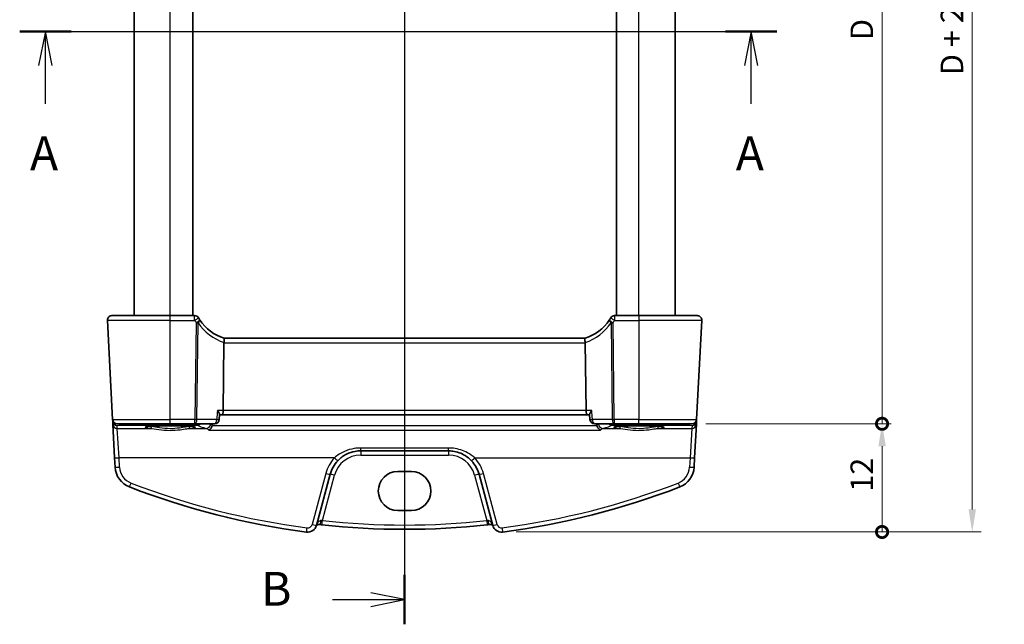
# Model space of a CAD drawing. Units: millimetres. Extents: x 14 to 2205, y 8 to 430.
# Drawn here: x 613 to 722, y 223 to 290 of the extents above; entities that cross this region are included whole.
import ezdxf

# ---------------------------------------------------------------- set-up
doc = ezdxf.new("R2010")
doc.units = ezdxf.units.MM
doc.layers.get('Defpoints').update_dxf_attribs({"lineweight": 25})
for name, color, linetype, lineweight in [('Dimension (ISO)', 7, 'Continuous', 18), ('Section Line (ISO)', 7, 'Continuous', 25), ('Visible (ISO)', 7, 'Continuous', 35), ('Visible Narrow (ISO)', 7, 'Continuous', 25)]:
    doc.layers.add(name, color=color, linetype=linetype, lineweight=lineweight)
doc.styles.add('Note Text (TK)', font='txt')
doc.dimstyles.new('Default - Method 1b (TK)', dxfattribs={"dimtxt": 2.5, "dimasz": 2.5, "dimexe": 1, "dimexo": 1.5, "dimgap": 1, "dimtad": 1, "dimtoh": 1, "dimrnd": 1e-08, "dimdsep": 46, "dimtxsty": 'Note Text (TK)', "dimcen": 0.09, "dimdle": 5, "dimclrd": 100, "dimclre": 100, "dimclrt": 7, "dimadec": 1, "dimazin": 1, "dimtfac": 1, "dimtmove": 0, "dimatfit": 3, "dimfxl": 1, "dimtolj": 1, "dimlwd": -1, "dimlwe": -1, "dimarcsym": 0})

# ---------------------------------------------------------------- blocks, each defined once
blk = doc.blocks.new('2dTransSection0')
at = {"layer": 'Section Line (ISO)', "linetype": 'Continuous'}
for p, q in [((146.325, 194.824), (202.328, 194.824)), ((148.225, 194.824), (147.725, 192.324)), ((148.225, 192.324), (148.225, 194.824)), ((148.725, 192.324), (148.225, 194.824)), ((200.428, 194.824), (199.928, 192.324)), ((200.428, 192.324), (200.428, 194.824)), ((200.928, 192.324), (200.428, 194.824)), ((148.225, 189.475), (148.225, 192.324)), ((200.428, 189.475), (200.428, 192.324))]:
    blk.add_line(p, q, dxfattribs=at)
at = {"layer": 'Section Line (ISO)', "linetype": 'Continuous', "lineweight": 50}
for p, q in [((146.325, 194.824), (150.125, 194.824)), ((198.528, 194.824), (202.328, 194.824))]:
    blk.add_line(p, q, dxfattribs=at)
at = {"layer": 'Section Line (ISO)', "char_height": 2.5, "attachment_point": 7, "style": 'Note Text (TK)'}
for insert in [(147.089, 183.795), (199.292, 183.795)]:
    blk.add_mtext('A', dxfattribs=dict(at, insert=insert))
blk = doc.blocks.new('2dTransSection1')
at = {"layer": 'Section Line (ISO)', "linetype": 'Continuous'}
for p, q in [((174.793, 239.759), (174.793, 152.113)), ((174.793, 237.936), (172.293, 238.436)), ((169.471, 237.936), (172.293, 237.936)), ((172.293, 237.936), (174.793, 237.936)), ((172.293, 237.436), (174.793, 237.936)), ((174.793, 153.936), (172.293, 154.436)), ((169.471, 153.936), (172.293, 153.936)), ((172.293, 153.936), (174.793, 153.936)), ((172.293, 153.436), (174.793, 153.936))]:
    blk.add_line(p, q, dxfattribs=at)
at = {"layer": 'Section Line (ISO)', "linetype": 'Continuous', "lineweight": 50}
for p, q in [((174.793, 239.759), (174.793, 236.113)), ((174.793, 155.759), (174.793, 152.113))]:
    blk.add_line(p, q, dxfattribs=at)
at = {"layer": 'Section Line (ISO)', "char_height": 2.5, "attachment_point": 7, "style": 'Note Text (TK)'}
for insert in [(164.182, 236.708), (164.182, 152.708)]:
    blk.add_mtext('B', dxfattribs=dict(at, insert=insert))
blk = doc.blocks.new('_DotSmall')
at = {"color": 0, "linetype": 'ByBlock', "const_width": 0.5}
blk.add_lwpolyline([(-0.0625, 0, 1), (0.0625, 0, 1)], format="xyb", close=True, dxfattribs=at)
blk = doc.blocks.new('*D20')
at = {"layer": 'Defpoints', "color": 0}
for p in [(687.84, 244.74), (666.81, 232.74), (708.91, 232.74)]:
    blk.add_point(p, dxfattribs=at)
at = {"layer": 'Dimension (ISO)', "color": 100}
for p, q in [((689.34, 244.74), (709.91, 244.74)), ((708.91, 242.24), (708.91, 232.74)), ((668.31, 232.74), (709.91, 232.74))]:
    blk.add_line(p, q, dxfattribs=at)
blk.add_solid([(708.5, 242.24), (709.33, 242.24), (708.91, 244.74)], dxfattribs=at)
at = {"layer": 'Dimension (ISO)', "color": 100, "xscale": 2.5, "yscale": 2.5, "zscale": 2.5, "rotation": 270}
blk.add_blockref('_DotSmall', (708.91, 232.74), dxfattribs=at)
at = {"layer": 'Dimension (ISO)', "color": 7, "insert": (706.66, 237.19), "char_height": 2.5, "attachment_point": 4, "rotation": 90, "style": 'Note Text (TK)'}
blk.add_mtext('\\A1;12', dxfattribs=at)
blk = doc.blocks.new('*D21')
at = {"layer": 'Defpoints', "color": 0}
for p in [(687.84, 331.74), (708.91, 331.74), (687.84, 244.74)]:
    blk.add_point(p, dxfattribs=at)
at = {"layer": 'Dimension (ISO)', "color": 100}
for p, q in [((689.34, 331.74), (709.91, 331.74)), ((708.91, 244.74), (708.91, 331.74)), ((689.34, 244.74), (709.91, 244.74))]:
    blk.add_line(p, q, dxfattribs=at)
at = {"layer": 'Dimension (ISO)', "color": 100, "xscale": 2.5, "yscale": 2.5, "zscale": 2.5}
for p, rotation in [((708.91, 331.74), 90), ((708.91, 244.74), 270)]:
    blk.add_blockref('_DotSmall', p, dxfattribs=dict(at, rotation=rotation))
at = {"layer": 'Dimension (ISO)', "color": 7, "insert": (706.66, 287.29), "char_height": 2.5, "attachment_point": 4, "rotation": 90, "style": 'Note Text (TK)'}
blk.add_mtext('\\A1;D', dxfattribs=at)
blk = doc.blocks.new('*D23')
at = {"layer": 'Defpoints', "color": 0}
for p in [(666.81, 343.74), (666.81, 232.74), (718.91, 232.74)]:
    blk.add_point(p, dxfattribs=at)
at = {"layer": 'Dimension (ISO)', "color": 100}
for p, q in [((668.31, 343.74), (719.91, 343.74)), ((718.91, 341.24), (718.91, 235.24)), ((668.31, 232.74), (719.91, 232.74))]:
    blk.add_line(p, q, dxfattribs=at)
for points in [[(718.5, 341.24), (719.33, 341.24), (718.91, 343.74)], [(718.5, 235.24), (719.33, 235.24), (718.91, 232.74)]]:
    blk.add_solid(points, dxfattribs=at)
at = {"layer": 'Dimension (ISO)', "color": 7, "insert": (716.66, 283.4), "char_height": 2.5, "attachment_point": 4, "rotation": 90, "style": 'Note Text (TK)'}
blk.add_mtext('\\A1;D + 24', dxfattribs=at)

msp = doc.modelspace()

# ---------------------------------------------------------------- linework, layer by layer
at = {"layer": 'Visible (ISO)'}
for p, q in [((625.9397, 256.7362), (625.9397, 319.7362)), ((632.4397, 256.7362), (632.4397, 319.7362)), ((679.4397, 256.7362), (679.4397, 319.7362)), ((685.9397, 256.7362), (685.9397, 319.7362)), ((623.4666, 256.7362), (629.9397, 256.7362)), ((632.6436, 256.7362), (629.9397, 256.7362)), ((681.9397, 256.7362), (679.2359, 256.7362)), ((681.9397, 256.7362), (688.4128, 256.7362)), ((622.9673, 256.21), (623.5438, 245.21)), ((688.3357, 245.21), (688.9121, 256.21)), ((635.9023, 253.71), (635.8095, 246.21)), ((675.9707, 254.2362), (635.9088, 254.2362)), ((675.9772, 253.71), (676.07, 246.21)), ((635.4166, 245.7783), (635.3796, 245.2041)), ((676.4629, 245.7783), (676.4998, 245.2041)), ((623.5438, 245.21), (623.553, 245.0349)), ((623.553, 245.0349), (623.5701, 244.7072)), ((623.5701, 244.7072), (623.7666, 240.9589)), ((629.9397, 244.7362), (624.0431, 244.7362)), ((629.9397, 244.7362), (632.6793, 244.7362)), ((632.6793, 244.7362), (634.8807, 244.7362)), ((635.4139, 245.7362), (635.6916, 245.7362)), ((635.6916, 245.7362), (676.1878, 245.7362)), ((676.1878, 245.7362), (676.4656, 245.7362)), ((676.9988, 244.7362), (679.2002, 244.7362)), ((679.2002, 244.7362), (681.9397, 244.7362)), ((687.8363, 244.7362), (681.9397, 244.7362)), ((688.1129, 240.9589), (688.3093, 244.7072)), ((688.3093, 244.7072), (688.3265, 245.0349)), ((688.3265, 245.0349), (688.3357, 245.21)), ((651.0656, 241.7362), (660.8139, 241.7362)), ((623.7666, 240.9589), (623.8203, 239.9345)), ((688.0592, 239.9345), (688.1129, 240.9589)), ((655.1897, 239.4531), (656.6897, 239.4531)), ((646.165, 233.4701), (647.6849, 239.1421)), ((664.1946, 239.1421), (665.7144, 233.4701)), ((656.6897, 235.1114), (655.1897, 235.1114))]:
    msp.add_line(p, q, dxfattribs=at)
for centre, radius, start, end in [((623.4666, 256.2362), 0.5, 90, 183), ((632.6436, 256.2362), 0.5, 30.29959, 90), ((679.2359, 256.2362), 0.5, 90, 149.70041), ((688.4128, 256.2362), 0.5, 357, 90), ((637.3922, 259.0111), 5, 210.29959, 213.615427), ((637.3922, 259.0111), 5, 213.615427, 252.747566), ((674.4872, 259.0111), 5, 287.252434, 326.384573), ((674.4872, 259.0111), 5, 326.384573, 329.70041), ((624.0431, 245.2362), 0.5, 183, 270), ((634.8807, 245.2362), 0.5, 270, 356.316975), ((676.9988, 245.2362), 0.5, 183.683025, 270), ((687.8363, 245.2362), 0.5, 270, 357), ((651.0656, 238.2362), 3.5, 136.589865, 165), ((660.8139, 238.2362), 3.5, 15, 43.410135), ((626.3168, 240.0653), 2.5, 183, 248.854799), ((685.5626, 240.0653), 2.5, 291.145201, 357), ((655.9397, 316.6549), 84.6187, 248.854799, 262.620109), ((655.9397, 316.6549), 84.6187, 277.379891, 291.145201), ((645.1991, 233.7289), 1, 262.620109, 345), ((655.9397, 316.6549), 83.6187, 263.701429, 276.298571), ((666.6803, 233.7289), 1, 195, 277.379891)]:
    msp.add_arc(centre, radius, start, end, dxfattribs=at)
for centre, major_axis, ratio, start_param, end_param in [((636.904, 253.7362), (-1.0015, -0.0389), 0.49772505, 6.16388482, 6.25769624), ((674.9755, 253.7362), (1.0015, -0.0389), 0.49772505, 0.02548907, 0.11930049), ((635.6916, 246.2362), (0, -0.5), 0.23606798, 0, 1.51843645), ((676.1878, 246.2362), (0, 0.5), 0.23606798, 1.6231562, 3.14159265), ((655.1897, 237.2822), (0, 2.1708), 0.99999833, 0, 3.14159265), ((656.6897, 237.2822), (0, -2.1708), 0.99999833, 0, 3.14159265)]:
    msp.add_ellipse(centre, major_axis=major_axis, ratio=ratio, start_param=start_param, end_param=end_param, dxfattribs=at)
for points, knots in [([(635.9093, 254.236), (635.9139, 254.2346), (635.9215, 254.224), (635.9341, 254.1751), (635.9386, 254.1398), (635.9413, 254.0513), (635.9395, 253.9995), (635.9289, 253.8835), (635.92, 253.8205), (635.9073, 253.7569)], [0, 0, 0, 0, 0.0164307135, 0.0164307135, 0.0324373922, 0.0324373922, 0.048084782, 0.048084782, 0.0642243496, 0.0642243496, 0.0642243496, 0.0642243496]), ([(675.9701, 254.236), (675.9655, 254.2346), (675.9578, 254.2239), (675.9453, 254.1746), (675.9408, 254.1394), (675.9382, 254.0509), (675.9399, 253.9989), (675.9506, 253.8829), (675.9595, 253.8201), (675.9722, 253.7569)], [-0.0774329381, -0.0774329381, -0.0774329381, -0.0774329381, -0.0574735048, -0.0574735048, -0.0383021612, -0.0383021612, -0.0193553286, -0.0193553286, 0, 0, 0, 0]), ([(635.1684, 246.21), (635.1692, 246.209), (635.1701, 246.2079), (635.2274, 246.1388), (635.2782, 246.0709), (635.3555, 245.9512), (635.3848, 245.8976), (635.4122, 245.8236), (635.4179, 245.7981), (635.4166, 245.7783)], [-0.0004368413, -0.0004368413, -0.0004368413, -0.0004368413, 0, 0, 0.0282881009, 0.0282881009, 0.0536313711, 0.0536313711, 0.0698618241, 0.0698618241, 0.0698618241, 0.0698618241]), ([(676.7111, 246.21), (676.7102, 246.209), (676.7093, 246.2079), (676.6616, 246.1504), (676.6188, 246.0941), (676.5477, 245.9899), (676.5183, 245.9409), (676.4777, 245.8568), (676.4652, 245.8204), (676.4626, 245.7874), (676.4626, 245.7827), (676.4629, 245.7783)], [-0.086838173, -0.086838173, -0.086838173, -0.086838173, -0.0864051222, -0.0864051222, -0.0631441355, -0.0631441355, -0.0410860421, -0.0410860421, -0.0207497721, -0.0207497721, -0.0171813762, -0.0171813762, -0.0171813762, -0.0171813762]), ([(627.2518, 244.3788), (627.2517, 244.3786), (627.262, 244.3824), (627.2957, 244.3905), (627.321, 244.3956), (627.3914, 244.4072), (627.4403, 244.4139), (627.56, 244.4276), (627.6327, 244.4346), (627.7984, 244.4483), (627.8921, 244.4548), (628.097, 244.4672), (628.2085, 244.4729), (628.4458, 244.4832), (628.5717, 244.4878), (628.8344, 244.4958), (628.9713, 244.4992), (629.2522, 244.5045), (629.3963, 244.5065), (629.6881, 244.5091), (629.8357, 244.5097), (630.1305, 244.5094), (630.2778, 244.5085), (630.5681, 244.5054), (630.7112, 244.5031), (630.9894, 244.4972), (631.1246, 244.4936), (631.3835, 244.4851), (631.5072, 244.4803), (631.7398, 244.4694), (631.8487, 244.4635), (632.0485, 244.4506), (632.1395, 244.4438), (632.3003, 244.4296), (632.3705, 244.4222), (632.4863, 244.4076), (632.5329, 244.4003), (632.597, 244.3878), (632.6181, 244.3821), (632.6268, 244.3791), (632.6277, 244.3787), (632.6277, 244.3787)], [-1.41819799, -1.41819799, -1.41819799, -1.41819799, -1.32269526, -1.32269526, -1.21599292, -1.21599292, -1.08064435, -1.08064435, -0.93127313, -0.93127313, -0.77634396, -0.77634396, -0.61914744, -0.61914744, -0.46094975, -0.46094975, -0.30228514, -0.30228514, -0.14340045, -0.14340045, 0.01558025, 0.01558025, 0.17458465, 0.17458465, 0.33355318, 0.33355318, 0.49240688, 0.49240688, 0.65100426, 0.65100426, 0.80905707, 0.80905707, 0.96592263, 0.96592263, 1.11999661, 1.11999661, 1.26666317, 1.26666317, 1.39139621, 1.39139621, 1.41819799, 1.41819799, 1.41819799, 1.41819799]), ([(634.2175, 244.0483), (634.2183, 244.0486), (634.2191, 244.0489), (634.255, 244.0635), (634.2902, 244.083), (634.3581, 244.1316), (634.391, 244.1608), (634.462, 244.2388), (634.499, 244.2912), (634.5521, 244.3956), (634.5709, 244.4439), (634.5843, 244.4946)], [-0.0808630244, -0.0808630244, -0.0808630244, -0.0808630244, -0.0804837096, -0.0804837096, -0.0639722466, -0.0639722466, -0.047716081, -0.047716081, -0.0266446372, -0.0266446372, -0.0108699016, -0.0108699016, -0.0108699016, -0.0108699016]), ([(677.662, 244.0483), (677.6611, 244.0486), (677.6603, 244.0489), (677.6102, 244.0693), (677.5607, 244.0997), (677.467, 244.1802), (677.4223, 244.2309), (677.3542, 244.3382), (677.3284, 244.3911), (677.3039, 244.4635), (677.2993, 244.479), (677.2951, 244.4946)], [-0.0003815831, -0.0003815831, -0.0003815831, -0.0003815831, 0, 0, 0.0233303994, 0.0233303994, 0.046750969, 0.046750969, 0.0651203826, 0.0651203826, 0.0700452525, 0.0700452525, 0.0700452525, 0.0700452525]), ([(679.2518, 244.3788), (679.2517, 244.3786), (679.262, 244.3824), (679.2957, 244.3905), (679.321, 244.3956), (679.3914, 244.4072), (679.4403, 244.4139), (679.56, 244.4276), (679.6327, 244.4346), (679.7984, 244.4483), (679.8921, 244.4548), (680.097, 244.4672), (680.2085, 244.4729), (680.4458, 244.4832), (680.5717, 244.4878), (680.8344, 244.4958), (680.9713, 244.4992), (681.2522, 244.5045), (681.3963, 244.5065), (681.6881, 244.5091), (681.8357, 244.5097), (682.1305, 244.5094), (682.2778, 244.5085), (682.5681, 244.5054), (682.7112, 244.5031), (682.9894, 244.4972), (683.1246, 244.4936), (683.3835, 244.4851), (683.5072, 244.4803), (683.7398, 244.4694), (683.8487, 244.4635), (684.0485, 244.4506), (684.1395, 244.4438), (684.3003, 244.4296), (684.3705, 244.4222), (684.4863, 244.4076), (684.5329, 244.4003), (684.597, 244.3878), (684.6181, 244.3821), (684.6268, 244.3791), (684.6277, 244.3787), (684.6277, 244.3787)], [-1.41819799, -1.41819799, -1.41819799, -1.41819799, -1.32269526, -1.32269526, -1.21599292, -1.21599292, -1.08064435, -1.08064435, -0.93127313, -0.93127313, -0.77634396, -0.77634396, -0.61914744, -0.61914744, -0.46094975, -0.46094975, -0.30228514, -0.30228514, -0.14340045, -0.14340045, 0.01558025, 0.01558025, 0.17458465, 0.17458465, 0.33355318, 0.33355318, 0.49240688, 0.49240688, 0.65100426, 0.65100426, 0.80905707, 0.80905707, 0.96592263, 0.96592263, 1.11999661, 1.11999661, 1.26666317, 1.26666317, 1.39139621, 1.39139621, 1.41819799, 1.41819799, 1.41819799, 1.41819799]), ([(648.523, 240.6415), (648.8036, 240.9381), (649.1346, 241.1834), (649.7942, 241.514), (650.1129, 241.6206), (650.647, 241.7174), (650.8563, 241.7362), (651.0656, 241.7362)], [-0.326667556, -0.326667556, -0.326667556, -0.326667556, -0.186546662, -0.186546662, -0.071748716, -0.071748716, 0, 0, 0, 0]), ([(660.8139, 241.7362), (660.9701, 241.7362), (661.1264, 241.7257), (661.7661, 241.6396), (662.234, 241.472), (662.9073, 241.0575), (663.1461, 240.8638), (663.3564, 240.6415)], [0, 0, 0, 0, 0.0535731, 0.0535731, 0.221636037, 0.221636037, 0.326675373, 0.326675373, 0.326675373, 0.326675373]), ([(646.165, 233.4701), (646.1807, 233.4819), (646.1983, 233.4938), (646.2522, 233.5247), (646.2922, 233.5422), (646.3715, 233.5634), (646.4087, 233.5695), (646.4724, 233.5719), (646.4976, 233.571), (646.523, 233.5681)], [0, 0, 0, 0, 0.018379752, 0.018379752, 0.0513351313, 0.0513351313, 0.0766854232, 0.0766854232, 0.0925293555, 0.0925293555, 0.0925293555, 0.0925293555]), ([(646.523, 233.5681), (646.5627, 233.5636), (646.603, 233.5591), (646.6841, 233.55), (646.725, 233.5455), (646.766, 233.541)], [0, 0, 0, 0, 0.012277552, 0.012277552, 0.024555104, 0.024555104, 0.024555104, 0.024555104]), ([(665.1135, 233.541), (665.1544, 233.5455), (665.1953, 233.55), (665.2765, 233.5591), (665.3168, 233.5636), (665.3564, 233.5681)], [0, 0, 0, 0, 0.012277552, 0.012277552, 0.024555104, 0.024555104, 0.024555104, 0.024555104]), ([(665.3564, 233.5681), (665.3819, 233.571), (665.4071, 233.5719), (665.4707, 233.5695), (665.508, 233.5634), (665.5837, 233.5431), (665.621, 233.5274), (665.6761, 233.4971), (665.6965, 233.4836), (665.7144, 233.4701)], [-0.0925293626, -0.0925293626, -0.0925293626, -0.0925293626, -0.0766854302, -0.0766854302, -0.0513351384, -0.0513351384, -0.0209553941, -0.0209553941, 0, 0, 0, 0])]:
    msp.add_open_spline(points, degree=3, knots=knots, dxfattribs=at)
for points, degree in [([(634.6059, 244.7362), (634.6033, 244.67), (634.6006, 244.6037)], 2), ([(677.2735, 244.7362), (677.2762, 244.67), (677.2788, 244.6037)], 2), ([(634.5843, 244.4946), (634.5937, 244.5302), (634.5991, 244.5667), (634.6006, 244.6037)], 3), ([(677.2788, 244.6037), (677.2803, 244.5668), (677.2857, 244.5302), (677.2951, 244.4946)], 3)]:
    msp.add_open_spline(points, degree=degree, dxfattribs=at)
at = {"layer": 'Visible Narrow (ISO)'}
for p, q in [((629.9397, 256.7362), (629.9397, 319.7362)), ((681.9397, 256.7362), (681.9397, 319.7362)), ((629.9397, 256.21), (629.9397, 256.7362)), ((632.6436, 256.21), (632.6436, 256.7362)), ((679.2359, 256.7362), (679.2359, 256.21)), ((681.9397, 256.7362), (681.9397, 256.21)), ((629.9397, 256.21), (622.9673, 256.21)), ((629.9397, 256.21), (632.6436, 256.21)), ((629.9397, 245.21), (629.9397, 256.21)), ((632.812, 255.94), (632.6793, 245.21)), ((632.9026, 245.21), (633.0353, 255.94)), ((678.8441, 255.94), (678.9769, 245.21)), ((679.2002, 245.21), (679.0674, 255.94)), ((679.2359, 256.21), (681.9397, 256.21)), ((688.9121, 256.21), (681.9397, 256.21)), ((681.9397, 256.21), (681.9397, 245.21)), ((635.9023, 253.71), (675.9772, 253.71)), ((635.8095, 246.21), (635.1684, 246.21)), ((676.07, 246.21), (635.8095, 246.21)), ((676.7111, 246.21), (676.07, 246.21)), ((623.5438, 245.21), (629.9397, 245.21)), ((624.4524, 244.7362), (624.4524, 244.5815)), ((632.6793, 245.21), (629.9397, 245.21)), ((629.9397, 244.7362), (629.9397, 245.21)), ((632.6793, 244.7362), (632.6793, 245.21)), ((635.104, 245.21), (632.9026, 245.21)), ((632.9218, 244.5815), (632.9218, 244.7362)), ((678.9769, 245.21), (676.7755, 245.21)), ((678.9577, 244.7362), (678.9577, 244.5815)), ((679.2002, 245.21), (679.2002, 244.7362)), ((681.9397, 245.21), (679.2002, 245.21)), ((681.9397, 245.21), (688.3357, 245.21)), ((681.9397, 244.7362), (681.9397, 245.21)), ((687.4271, 244.5815), (687.4271, 244.7362)), ((624.0525, 244.557), (624.4524, 244.5815)), ((624.0694, 244.2343), (624.0525, 244.557)), ((624.2659, 240.9545), (624.0694, 244.2343)), ((624.0694, 244.2343), (627.7309, 244.2343)), ((624.4524, 244.5815), (632.9218, 244.5815)), ((632.1485, 244.2343), (633.9411, 244.2343)), ((634.2175, 244.0483), (677.662, 244.0483)), ((677.2951, 244.4946), (634.5843, 244.4946)), ((677.9383, 244.2343), (679.7309, 244.2343)), ((678.9577, 244.5815), (687.4271, 244.5815)), ((684.1485, 244.2343), (687.81, 244.2343)), ((687.4271, 244.5815), (687.8269, 244.557)), ((687.81, 244.2343), (687.6136, 240.9545)), ((687.8269, 244.557), (687.81, 244.2343)), ((651.0656, 241.7362), (651.0656, 242.0493)), ((660.8139, 242.0493), (651.0656, 242.0493)), ((651.0656, 241.7362), (651.0656, 241.2624)), ((660.8139, 241.7362), (660.8139, 242.0493)), ((660.8139, 241.7362), (660.8139, 241.2624)), ((624.3196, 239.9301), (624.2659, 240.9545)), ((648.1598, 240.9545), (624.2659, 240.9545)), ((651.0656, 241.2624), (660.8139, 241.2624)), ((663.7197, 240.9545), (687.6136, 240.9545)), ((687.6136, 240.9545), (687.5599, 239.9301)), ((647.2019, 239.241), (645.6821, 233.5689)), ((666.1974, 233.5689), (664.6776, 239.241)), ((646.8208, 234.0118), (648.1678, 239.0388)), ((663.7116, 239.0388), (665.0586, 234.0118))]:
    msp.add_line(p, q, dxfattribs=at)
for centre, radius, start, end in [((637.3922, 258.9849), 5.5, 210.29959, 213.615427), ((637.6155, 258.9849), 5.5, 213.615427, 251.904816), ((674.2639, 258.9849), 5.5, 288.095184, 326.384573), ((674.4872, 258.9849), 5.5, 326.384573, 329.70041), ((651.0656, 238.2057), 4, 136.589865, 165), ((651.0656, 238.2624), 3, 90, 165), ((660.8139, 238.2624), 3, 15, 90), ((660.8139, 238.2057), 4, 15, 43.410135), ((626.3168, 240.0348), 2, 183, 248.854799), ((685.5626, 240.0348), 2, 291.145201, 357), ((655.9397, 316.6243), 84.1187, 248.854799, 262.620109), ((655.9397, 316.6243), 84.1187, 277.379891, 291.145201), ((655.9397, 316.6287), 83.1187, 263.701429, 276.298571), ((645.1991, 233.6984), 0.5, 262.620109, 345), ((666.6803, 233.6984), 0.5, 195, 277.379891)]:
    msp.add_arc(centre, radius, start, end, dxfattribs=at)
for centre, major_axis, ratio, start_param, end_param in [((632.6436, 256.2362), (0.4317, 0.2523), 0.04520258, 4.6859813, 6.28318531), ((632.812, 255.9662), (0.4164, 0.2768), 0.04360224, 4.68341099, 6.28318547), ((632.812, 255.9662), (0.5, -0.0062), 0.05233196, 4.71303642, 5.17603701), ((632.812, 255.9662), (0.4164, 0.2768), 0.30960469, 5.06243671, 6.28318531), ((679.0674, 255.9662), (-0.4164, 0.2768), 0.30960469, 0, 1.2207486), ((679.0674, 255.9662), (-0.4164, 0.2768), 0.04360224, 0, 1.59977439), ((679.2359, 256.2362), (-0.4317, 0.2523), 0.04520258, 0.00000016, 1.59720409), ((679.0674, 255.9662), (0.5, 0.0062), 0.05233196, 4.24874095, 4.71174154), ((623.8526, 245.0506), (-0.2996, -0.0157), 0.02167317, 0.00000079, 0.47250412), ((624.0516, 245.0734), (-0.3352, -0.3794), 0.97570923, 5.50067893, 5.54390888), ((623.8532, 245.042), (-0.2986, -0.0286), 0.02163818, 5.77370808, 6.28054278), ((624.0525, 245.056), (0.3938, -0.3117), 0.98984184, 3.9017754, 5.37707965), ((624.0694, 244.7334), (-0.4993, -0.0262), 0.99812969, 0, 1.5185342), ((624.0525, 245.056), (-0.0464, 0.4979), 0.82434547, 1.78340818, 3.02900265), ((624.4524, 245.0806), (0.0307, -0.4991), 0.70804642, 5.42964614, 6.19662655), ((632.6793, 245.2362), (-0.5, 0.0062), 0.05233196, 1.57144377, 2.03444435), ((632.6793, 245.2362), (0, -0.5), 0.4472136, 0, 1.51843645), ((632.9218, 245.0806), (0.2463, 0.4351), 0.99237874, 3.65991392, 4.46255441), ((633.9411, 244.7334), (-0.1175, -0.486), 0.96777377, 0.24486784, 1.74824284), ((634.8807, 245.2362), (0, -0.5), 0.4472136, 0, 1.51843645), ((634.8807, 245.2362), (0.499, -0.0321), 0.02634519, 5.17807987, 6.28318531), ((676.9988, 245.2362), (-0.499, -0.0321), 0.02634519, 0, 1.10510544), ((676.9988, 245.2362), (0, -0.5), 0.4472136, 4.76474886, 6.28318531), ((677.9383, 244.7334), (0.1175, -0.486), 0.96777377, 4.53494247, 6.03831747), ((678.9577, 245.0806), (0.2463, -0.4351), 0.99237874, 4.96222355, 5.76486404), ((679.2002, 245.2362), (-0.5, -0.0062), 0.05233196, 1.1071483, 1.57014889), ((679.2002, 245.2362), (0, -0.5), 0.4472136, 4.76474886, 6.28318531), ((687.4271, 245.0806), (-0.0307, -0.4991), 0.70804642, 0.08655875, 0.85353917), ((687.81, 244.7334), (0.4993, -0.0262), 0.99812969, 4.7646511, 6.2831853), ((687.8269, 245.056), (0.3938, 0.3117), 0.98984184, 4.04769831, 5.52300256), ((687.8269, 245.056), (-0.0464, -0.4979), 0.82434547, 0.11259001, 1.35818449), ((688.0263, 245.042), (0.2986, -0.0286), 0.02163818, 0.00264253, 0.50947726), ((688.0269, 245.0506), (0.2996, -0.0157), 0.02167317, 5.81068186, 6.28318531), ((687.8278, 245.0734), (-0.3352, 0.3794), 0.97570923, 3.88086908, 3.92409903), ((629.9397, 244.339), (-2.7943, 0), 0.06116276, 2.48235992, 6.94241798), ((627.7309, 244.434), (-0.0157, -0.1994), 0.78954091, 0.09964133, 1.59808874), ((632.1485, 244.434), (0.0157, -0.1994), 0.78954091, 4.68509657, 6.18354398), ((673.8897, 244.8523), (41.2065, 0), 0.06116293, 3.24923885, 3.38931536), ((637.9897, 244.8523), (41.2065, 0), 0.06116293, 6.03546251, 6.17553902), ((681.9397, 244.339), (-2.7943, 0), 0.06116276, 2.48235992, 6.94241798), ((679.7309, 244.434), (-0.0157, -0.1994), 0.78954091, 0.09964133, 1.59808874), ((684.1485, 244.434), (0.0157, -0.1994), 0.78954091, 4.68509657, 6.18354398), ((624.2659, 240.9851), (-0.4993, -0.0262), 0.06096519, 0, 1.56760129), ((648.1598, 240.9851), (0.3632, -0.3436), 0.04438798, 4.75435483, 6.28318531), ((663.7197, 240.9851), (-0.3632, -0.3436), 0.04438798, 0, 1.52883048), ((687.6136, 240.9851), (0.4993, -0.0262), 0.06096519, 4.71558402, 6.28318531), ((624.3196, 239.9606), (-0.4993, -0.0262), 0.06096519, 0, 1.56760129), ((647.2019, 239.2715), (0.483, -0.1294), 0.05897572, 4.72819016, 6.28318531), ((664.6776, 239.2715), (-0.483, -0.1294), 0.05897572, 0, 1.55499514), ((687.5599, 239.9606), (0.4993, -0.0262), 0.06096519, 4.71558402, 6.28318531), ((625.5954, 238.2), (-0.1804, -0.4663), 0.02205799, 0, 1.51382742), ((648.1678, 239.0127), (-0.483, 0.1294), 0.05055729, 4.72593501, 6.28318545), ((663.7116, 239.0127), (0.483, 0.1294), 0.05055729, 0.00000014, 1.55725044), ((686.2841, 238.2), (0.1804, -0.4663), 0.02205799, 4.76935789, 6.28318531), ((646.5793, 234.0649), (-0.0563, -0.4968), 0.24464824, 0, 1.48466569), ((646.8208, 234.0379), (-0.0549, -0.497), 0.00574954, 0, 1.5187528), ((665.0586, 234.0379), (0.0549, -0.497), 0.00574954, 4.76443251, 6.28318531), ((665.3001, 234.0649), (0.0563, -0.4968), 0.24464824, 4.79851961, 6.28318531), ((645.1349, 233.233), (-0.0642, -0.4959), 0.00785595, 0, 1.51021645), ((645.6821, 233.5995), (0.483, -0.1294), 0.05897572, 4.72819016, 6.28318531), ((666.1974, 233.5995), (-0.483, -0.1294), 0.05897572, 0, 1.55499514), ((666.7446, 233.233), (0.0642, -0.4959), 0.00785595, 4.77296886, 6.28318531)]:
    msp.add_ellipse(centre, major_axis=major_axis, ratio=ratio, start_param=start_param, end_param=end_param, dxfattribs=at)
for points, knots in [([(635.1684, 246.21), (635.1475, 245.8869), (635.1267, 245.5638), (635.1059, 245.2406), (635.1053, 245.2304), (635.1046, 245.2202), (635.104, 245.21)], [1.105299514, 1.105299514, 1.105299514, 1.105299514, 1.202475419, 1.202475419, 1.202475419, 1.205541383, 1.205541383, 1.205541383, 1.205541383]), ([(676.7755, 245.21), (676.7746, 245.2244), (676.7736, 245.2388), (676.7727, 245.2531), (676.7522, 245.5721), (676.7316, 245.8911), (676.7111, 246.21)], [-1.205541383, -1.205541383, -1.205541383, -1.205541383, -1.201220645, -1.201220645, -1.201220645, -1.105299514, -1.105299514, -1.105299514, -1.105299514]), ([(627.7309, 244.2343), (627.9834, 244.2155), (628.3056, 244.1589), (629.0535, 244.0561), (629.486, 244.0136), (630.3035, 244.0116), (630.6854, 244.0421), (631.3026, 244.1193), (631.5519, 244.1594), (631.9097, 244.2101), (632.0361, 244.226), (632.1485, 244.2343)], [-0.512475653, -0.512475653, -0.512475653, -0.512475653, -0.388648359, -0.388648359, -0.258094, -0.258094, -0.143385556, -0.143385556, -0.055148291, -0.055148291, 0, 0, 0, 0]), ([(631.9907, 244.427), (631.8863, 244.4181), (631.769, 244.4013), (631.4368, 244.3478), (631.2054, 244.3054), (630.6323, 244.2238), (630.2776, 244.1916), (629.5183, 244.1936), (629.1166, 244.2385), (628.4222, 244.3472), (628.1232, 244.4071), (627.8887, 244.427)], [0, 0, 0, 0, 0.055148291, 0.055148291, 0.143385556, 0.143385556, 0.258094, 0.258094, 0.388648359, 0.388648359, 0.512475653, 0.512475653, 0.512475653, 0.512475653]), ([(677.662, 244.0483), (677.686, 244.0756), (677.7101, 244.1001), (677.8023, 244.1823), (677.8708, 244.2201), (677.9383, 244.2343)], [-0.112325453, -0.112325453, -0.112325453, -0.112325453, -0.082781631, -0.082781631, 0, 0, 0, 0]), ([(679.7309, 244.2343), (679.9835, 244.2155), (680.3056, 244.1589), (681.0535, 244.0561), (681.486, 244.0136), (682.3035, 244.0116), (682.6854, 244.0421), (683.3026, 244.1193), (683.5519, 244.1594), (683.9097, 244.2101), (684.0361, 244.226), (684.1485, 244.2343)], [-0.512475661, -0.512475661, -0.512475661, -0.512475661, -0.388646092, -0.388646092, -0.258091117, -0.258091117, -0.143383954, -0.143383954, -0.055147675, -0.055147675, 0, 0, 0, 0]), ([(683.9907, 244.427), (683.8863, 244.4181), (683.769, 244.4013), (683.4368, 244.3478), (683.2054, 244.3054), (682.6323, 244.2238), (682.2776, 244.1916), (681.5183, 244.1936), (681.1167, 244.2385), (680.4222, 244.3472), (680.1232, 244.4071), (679.8887, 244.427)], [0, 0, 0, 0, 0.055147675, 0.055147675, 0.143383954, 0.143383954, 0.258091117, 0.258091117, 0.388646092, 0.388646092, 0.512475661, 0.512475661, 0.512475661, 0.512475661]), ([(651.0656, 242.0493), (650.8264, 242.0493), (650.5872, 242.0304), (649.9768, 241.9337), (649.6126, 241.8271), (648.8588, 241.4965), (648.4804, 241.2511), (648.1598, 240.9545)], [0, 0, 0, 0, 0.071748716, 0.071748716, 0.186546662, 0.186546662, 0.326667556, 0.326667556, 0.326667556, 0.326667556]), ([(663.7197, 240.9545), (663.4793, 241.1769), (663.2064, 241.3706), (662.4368, 241.785), (661.9022, 241.9526), (661.171, 242.0388), (660.9924, 242.0493), (660.8139, 242.0493)], [-0.326675373, -0.326675373, -0.326675373, -0.326675373, -0.221636037, -0.221636037, -0.0535731, -0.0535731, 0, 0, 0, 0]), ([(646.6956, 234.0085), (646.6692, 234.008), (646.6427, 234.0038), (646.5745, 233.9846), (646.5335, 233.9646), (646.4444, 233.9063), (646.3977, 233.8643), (646.3333, 233.794), (646.3119, 233.7678), (646.2925, 233.7421), (646.2758, 233.72), (646.2606, 233.6981), (646.2262, 233.6463), (646.21, 233.6187), (646.202, 233.6058), (646.2011, 233.6045), (646.2012, 233.6051)], [-0.092529356, -0.092529356, -0.092529356, -0.092529356, -0.076685423, -0.076685423, -0.051335131, -0.051335131, -0.018379752, -0.018379752, 0, 0, 0, 0.015820376, 0.015820376, 0.041132978, 0.041132978, 0.049162003, 0.049162003, 0.049162003, 0.049162003]), ([(646.8208, 234.0118), (646.7997, 234.011), (646.7786, 234.0104), (646.7367, 234.0093), (646.716, 234.0088), (646.6956, 234.0085)], [-0.024555104, -0.024555104, -0.024555104, -0.024555104, -0.012277552, -0.012277552, 0, 0, 0, 0]), ([(665.1839, 234.0085), (665.1635, 234.0088), (665.1427, 234.0093), (665.1009, 234.0104), (665.0798, 234.011), (665.0586, 234.0118)], [-0.024555104, -0.024555104, -0.024555104, -0.024555104, -0.012277552, -0.012277552, 0, 0, 0, 0]), ([(665.6782, 233.6051), (665.6784, 233.6044), (665.6773, 233.606), (665.6685, 233.6203), (665.6524, 233.6476), (665.6184, 233.6988), (665.6034, 233.7204), (665.5869, 233.7421), (665.5648, 233.7714), (665.5401, 233.8013), (665.4744, 233.8708), (665.4312, 233.9089), (665.3459, 233.9646), (665.3049, 233.9846), (665.2368, 234.0038), (665.2102, 234.008), (665.1839, 234.0085)], [-0.049157978, -0.049157978, -0.049157978, -0.049157978, -0.040461902, -0.040461902, -0.01556227, -0.01556227, 0, 0, 0, 0.020955394, 0.020955394, 0.051335138, 0.051335138, 0.07668543, 0.07668543, 0.092529363, 0.092529363, 0.092529363, 0.092529363])]:
    msp.add_open_spline(points, degree=3, knots=knots, dxfattribs=at)
for points in [[(634.4248, 244.7072), (634.3855, 244.7169), (634.347, 244.7265), (634.3095, 244.7362)], [(634.6006, 244.6037), (634.542, 244.6583), (634.4831, 244.693), (634.4248, 244.7072)], [(677.4546, 244.7072), (677.3964, 244.693), (677.3375, 244.6583), (677.2788, 244.6037)], [(677.57, 244.7362), (677.5324, 244.7265), (677.494, 244.7169), (677.4546, 244.7072)], [(627.8887, 244.427), (627.8306, 244.4319), (627.7767, 244.4371), (627.7272, 244.4424)], [(632.1523, 244.4424), (632.1027, 244.4371), (632.0488, 244.4319), (631.9907, 244.427)], [(633.9411, 244.2343), (634.0328, 244.215), (634.1262, 244.1522), (634.2175, 244.0483)], [(679.8887, 244.427), (679.8306, 244.4319), (679.7767, 244.4371), (679.7272, 244.4424)], [(684.1523, 244.4424), (684.1027, 244.4371), (684.0488, 244.4319), (683.9907, 244.427)]]:
    msp.add_open_spline(points, degree=3, dxfattribs=at)

# ---------------------------------------------------------------- block references
at = {"layer": 'Section Line (ISO)', "xscale": 1.5, "yscale": 1.5, "zscale": 1.5}
for name, p in [('2dTransSection1', (393.75, -5.6679)), ('2dTransSection0', (393.75, -4))]:
    msp.add_blockref(name, p, dxfattribs=at)

# ---------------------------------------------------------------- dimensions: what is measured, and where the dimension line sits
at = {"layer": 'Dimension (ISO)', "color": 100}
for base, p1, p2, text, override, picture, middle in [((718.9128, 232.7372), (666.8088, 343.7353), (666.8088, 232.7372), 'D + 24', {"dimtoh": 0, "dimpost": '', "dimtofl": 0, "dimatfit": 1}, '*D23', (718.9128, 288.2362)), ((708.9128, 331.7362), (687.8363, 244.7362), (687.8363, 331.7362), 'D', {"dimtoh": 0, "dimpost": '', "dimblk1": 'DotSmall', "dimblk2": 'DotSmall', "dimsah": 1, "dimdle": 0, "dimtofl": 0, "dimatfit": 1}, '*D21', (708.9128, 288.2362))]:
    dim = msp.add_linear_dim(base=base, p1=p1, p2=p2, angle=90, text=text, dimstyle='Default - Method 1b (TK)', override=override, dxfattribs=at)
    dim.commit()
    dim.dimension.update_dxf_attribs({"geometry": picture, "text_midpoint": middle, "dimtype": 160})
dim = msp.add_linear_dim(base=(708.9128, 232.7372), p1=(687.8363, 244.7362), p2=(666.8088, 232.7372), angle=90, dimstyle='Default - Method 1b (TK)', override={"dimtoh": 0, "dimblk2": 'DotSmall', "dimsah": 1, "dimdle": 0, "dimtofl": 0, "dimatfit": 1}, dxfattribs=at)
dim.commit()
dim.dimension.update_dxf_attribs({"geometry": '*D20', "text_midpoint": (708.9128, 238.7217), "dimtype": 160})

doc.saveas('drawing.dxf')
